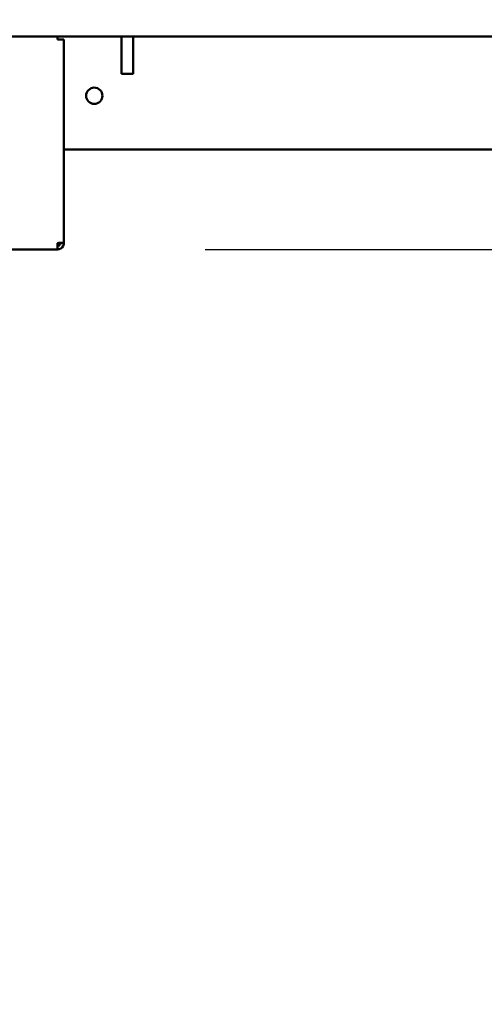
# Model space of a CAD drawing. Units: millimetres. Extents: x 82 to 7382, y 125 to 5125.
# Drawn here: x 4166 to 4323, y 1265 to 1598 of the extents above; entities that cross this region are included whole.
import ezdxf

# ---------------------------------------------------------------- set-up
doc = ezdxf.new("R2010")
doc.units = ezdxf.units.MM
doc.header["$LTSCALE"] = 25
for name, color, linetype, lineweight in [('Dimension (ISO)', 7, 'Continuous', 25), ('Symbol (ISO)', 7, 'Continuous', 25), ('Visible (ISO)', 7, 'Continuous', 50)]:
    doc.layers.add(name, color=color, linetype=linetype, lineweight=lineweight)
doc.styles.add('Note Text (ISO)', font='tahoma.ttf')
doc.dimstyles.new('Default (ISO)', dxfattribs={"dimscale": 25, "dimtxt": 2.5, "dimasz": 2.5, "dimexe": 1, "dimexo": 2, "dimgap": 0.762, "dimtad": 1, "dimtoh": 1, "dimdec": 1, "dimrnd": 1e-08, "dimzin": 0, "dimdsep": 46, "dimtxsty": 'Note Text (ISO)', "dimcen": 0.09, "dimdle": 10, "dimclrd": 256, "dimclre": 256, "dimclrt": 256, "dimadec": 1, "dimazin": 0, "dimtfac": 1.40208, "dimtmove": 0, "dimatfit": 3, "dimfxl": 1, "dimtolj": 1, "dimtzin": 0, "dimlwd": -1, "dimlwe": -1, "dimarcsym": 0})
doc.dimstyles.new('Default - Method 1b (ISO)$7', dxfattribs={"dimscale": 25, "dimtxt": 2.5, "dimasz": 2.5, "dimexe": 3.175, "dimexo": 0, "dimgap": 0.762, "dimtad": 1, "dimtoh": 1, "dimrnd": 1e-08, "dimtxsty": 'Note Text (ISO)', "dimcen": 0.09, "dimdle": 10, "dimclrd": 256, "dimclre": 256, "dimclrt": 256, "dimazin": 2, "dimtfac": 1.4, "dimtmove": 0, "dimatfit": 3, "dimfxl": 1, "dimtolj": 1, "dimlwd": -1, "dimlwe": -1, "dimarcsym": 0})

# ---------------------------------------------------------------- blocks, each defined once
blk = doc.blocks.new('*D16')
at = {"layer": 'Defpoints', "color": 0, "transparency": 16777216}
for p in [(4178.6, 1520), (4531.88, 1520), (4655.62, 1450)]:
    blk.add_point(p, dxfattribs=at)
at = {"layer": 'Dimension (ISO)', "transparency": 16777216}
for p, q in [((4531.88, 1582.5), (4531.88, 1645)), ((4228.6, 1520), (4556.88, 1520)), ((4531.88, 1450), (4531.88, 1520)), ((4605.62, 1450), (4506.88, 1450)), ((4531.88, 1387.5), (4531.88, 1325))]:
    blk.add_line(p, q, dxfattribs=at)
for points in [[(4521.47, 1582.5), (4542.3, 1582.5), (4531.88, 1520)], [(4521.47, 1387.5), (4542.3, 1387.5), (4531.88, 1450)]]:
    blk.add_solid(points, dxfattribs=at)
at = {"layer": 'Dimension (ISO)', "transparency": 16777216, "insert": (4447.77, 1441.89), "char_height": 62.5, "attachment_point": 1, "rotation": 90, "style": 'Note Text (ISO)'}
blk.add_mtext('\\A1;70', dxfattribs=at)

msp = doc.modelspace()

# ---------------------------------------------------------------- linework, layer by layer
at = {"layer": 'Visible (ISO)'}
for p, q in [((3566.96, 1592), (4569.64, 1592)), ((4178.6, 1592), (4178.6, 1591)), ((4200.3, 1592), (4200.3, 1579.4)), ((4204.3, 1592), (4204.3, 1579.4)), ((4180.8, 1591), (4178.6, 1591)), ((4180.8, 1591), (4180.8, 1522.34)), ((4200.3, 1579.4), (4204.3, 1579.4)), ((4612.46, 1553.8), (4180.8, 1553.8)), ((4178.6, 1522.2), (4178.6, 1520)), ((4179.6, 1522.2), (4179.6, 1522.24)), ((4179.6, 1522.2), (4180.8, 1522.2)), ((4180.8, 1522.2), (4180.8, 1522.34)), ((4178.6, 1520), (3958, 1520))]:
    msp.add_line(p, q, dxfattribs=at)
msp.add_circle((4191.1, 1572), 2.75, dxfattribs=at)
for points, knots in [([(4180.8, 1522.34), (4180.8, 1522.3), (4180.31, 1522.27), (4179.58, 1522.24), (4179.28, 1522.22), (4178.94, 1522.21), (4178.6, 1522.2)], [0, 0, 0, 0, 1.109068, 1.109068, 1.109068, 1.570796, 1.570796, 1.570796, 1.570796]), ([(4178.6, 1520), (4179.42, 1520), (4180.21, 1520.49), (4180.57, 1521.22), (4180.72, 1521.52), (4180.8, 1521.86), (4180.8, 1522.2)], [0, 0, 0, 0, 1.109068, 1.109068, 1.109068, 1.570796, 1.570796, 1.570796, 1.570796]), ([(4178.6, 1521.2), (4179.05, 1521.2), (4179.48, 1521.54), (4179.58, 1521.98), (4179.59, 1522.05), (4179.6, 1522.12), (4179.6, 1522.2)], [0, 0, 0, 0, 1.350716, 1.350716, 1.350716, 1.570796, 1.570796, 1.570796, 1.570796])]:
    msp.add_open_spline(points, degree=3, knots=knots, dxfattribs=at)

# ---------------------------------------------------------------- dimensions: what is measured, and where the dimension line sits
at = {"layer": 'Dimension (ISO)'}
dim = msp.add_linear_dim(base=(4531.88, 1520), p1=(4655.62, 1450), p2=(4178.6, 1520), angle=90, dimstyle='Default (ISO)', override={"dimgap": 0.762, "dimtoh": 0, "dimdec": 0, "dimtol": 0, "dimlim": 0, "dimtp": 0, "dimtm": 0, "dimtdec": 2, "dimtofl": 1, "dimatfit": 1}, dxfattribs=at)
dim.commit()
dim.dimension.update_dxf_attribs({"geometry": '*D16', "text_midpoint": (4531.88, 1485), "dimtype": 160})

# ---------------------------------------------------------------- leaders
at = {"layer": 'Symbol (ISO)', "annotation_type": 0, "has_hookline": 1, "hookline_direction": 1, "text_width": 549.87}
msp.add_leader([(4711.44, 1553.8), (4727.35, 1197.49), (4664.85, 1197.49)], dimstyle='Default - Method 1b (ISO)$7', override={"dimtad": 0}, dxfattribs=at)

doc.saveas('drawing.dxf')
